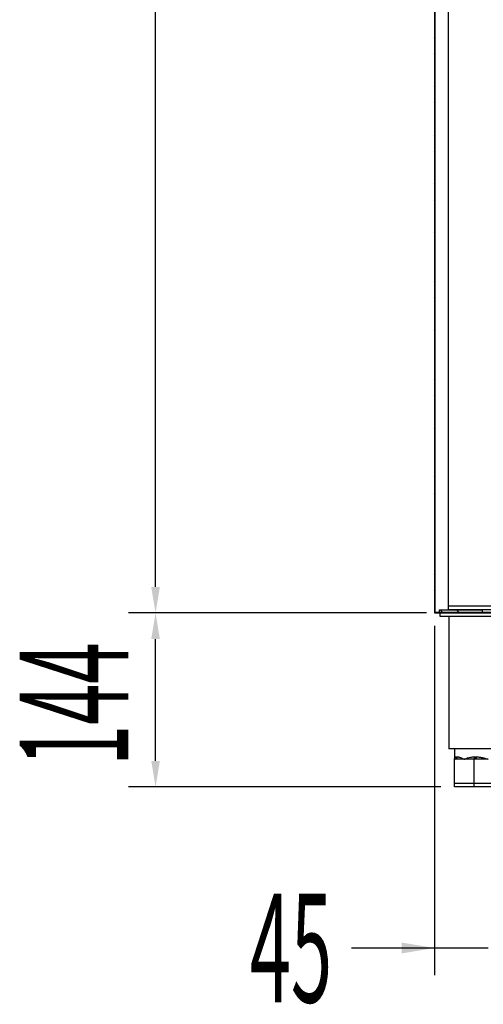
# Model space of a CAD drawing. Units: millimetres. Extents: x 1731 to 6983, y -860 to 6569.
# Drawn here: x 4883 to 5267, y 3067 to 3882 of the extents above; entities that cross this region are included whole.
import ezdxf

# ---------------------------------------------------------------- set-up
doc = ezdxf.new("R2010")
doc.units = ezdxf.units.MM
doc.linetypes.add('SLD-Continua', pattern=[0])
doc.layers.add('ACOTA', color=50, linetype='Continuous')
doc.styles.add('ACO', font='simplex.shx', dxfattribs={"width": 0.5})

msp = doc.modelspace()

# ---------------------------------------------------------------- linework, layer by layer
at = {"color": 7, "linetype": 'SLD-Continua'}
for p, q in [((5227.305, 5079.952), (5227.305, 3390.952)), ((5238.289, 5069.462), (5238.289, 3393.042)), ((5238.395, 3396.042), (5238.395, 5069.462)), ((5226.795, 3931.702), (5226.795, 3390.952)), ((5227.295, 3931.702), (5227.295, 3390.952)), ((5227.295, 3390.952), (5227.305, 3390.952)), ((5238.289, 3390.952), (5227.305, 3390.952)), ((5227.305, 3390.942), (5247.289, 3390.942)), ((5227.305, 3390.442), (5247.289, 3390.442)), ((5230.899, 3393.042), (5230.899, 3391.042)), ((5230.899, 3393.042), (5266.622, 3393.042)), ((5230.899, 3391.042), (5266.622, 3391.042)), ((5231.399, 3390.442), (5231.399, 3387.942)), ((5238.289, 3391.042), (5238.289, 3390.952)), ((5238.295, 3396.042), (5238.295, 3393.042)), ((5954.295, 3396.042), (5238.295, 3396.042)), ((5954.295, 3393.042), (5238.295, 3393.042)), ((5247.289, 3390.442), (5247.289, 3390.942)), ((5247.289, 3390.442), (5311.399, 3390.442)), ((5247.395, 3390.442), (5247.395, 3391.042)), ((5247.402, 3390.442), (5247.402, 3391.042)), ((5266.622, 3391.042), (5266.622, 3393.042)), ((5266.622, 3391.042), (5364.594, 3391.042)), ((5231.399, 3387.942), (5311.399, 3387.942)), ((5238.899, 3387.942), (5238.899, 3277.942)), ((5303.899, 3277.942), (5238.899, 3277.942)), ((5243.399, 3277.942), (5243.399, 3269.442)), ((5243.399, 3249.442), (5243.399, 3269.442)), ((5243.984, 3269.442), (5243.399, 3269.442)), ((5251.6, 3269.442), (5243.984, 3269.442)), ((5245.266, 3271.442), (5245.812, 3271.442)), ((5259.216, 3269.442), (5251.6, 3269.442)), ((5259.374, 3269.48), (5259.216, 3269.442)), ((5259.801, 3269.442), (5259.216, 3269.442)), ((5259.526, 3269.594), (5259.374, 3269.48)), ((5259.667, 3269.779), (5259.526, 3269.594)), ((5259.79, 3270.027), (5259.667, 3269.779)), ((5259.891, 3270.33), (5259.79, 3270.027)), ((5259.801, 3249.442), (5259.801, 3269.442)), ((5260.629, 3269.442), (5259.801, 3269.442)), ((5259.966, 3270.676), (5259.891, 3270.33)), ((5260.012, 3271.051), (5259.966, 3270.676)), ((5260.028, 3271.442), (5260.012, 3271.051)), ((5260.028, 3271.442), (5261.347, 3271.442)), ((5260.769, 3269.48), (5260.629, 3269.442)), ((5271.399, 3269.442), (5260.629, 3269.442)), ((5260.903, 3269.594), (5260.769, 3269.48)), ((5261.027, 3269.779), (5260.903, 3269.594)), ((5261.136, 3270.027), (5261.027, 3269.779)), ((5261.226, 3270.33), (5261.136, 3270.027)), ((5261.292, 3270.676), (5261.226, 3270.33)), ((5261.333, 3271.051), (5261.292, 3270.676)), ((5261.347, 3271.442), (5261.333, 3271.051)), ((5259.801, 3249.442), (5243.399, 3249.442)), ((5243.399, 3246.442), (5243.399, 3249.442)), ((5259.801, 3246.442), (5243.399, 3246.442)), ((5282.997, 3249.442), (5259.801, 3249.442)), ((5259.801, 3246.442), (5259.801, 3249.442)), ((5282.997, 3246.442), (5259.801, 3246.442))]:
    msp.add_line(p, q, dxfattribs=at)
at = {"color": 7, "linetype": 'Continuous'}
for p, q in [((5226.795, 3866.83), (5227.295, 3867.33)), ((5226.795, 3853.36), (5227.295, 3853.86)), ((5226.795, 3826.419), (5227.295, 3826.919)), ((5226.795, 3812.948), (5227.295, 3813.448)), ((5226.795, 3786.008), (5227.295, 3786.508)), ((5226.795, 3772.537), (5227.295, 3773.037)), ((5226.795, 3745.597), (5227.295, 3746.097)), ((5226.795, 3732.126), (5227.295, 3732.626)), ((5226.795, 3705.185), (5227.295, 3705.685)), ((5226.795, 3691.715), (5227.295, 3692.215)), ((5226.795, 3664.774), (5227.295, 3665.274)), ((5226.795, 3651.304), (5227.295, 3651.804)), ((5226.795, 3624.363), (5227.295, 3624.863)), ((5226.795, 3610.893), (5227.295, 3611.393)), ((5226.795, 3583.952), (5227.295, 3584.452)), ((5226.795, 3570.482), (5227.295, 3570.982)), ((5226.795, 3543.541), (5227.295, 3544.041)), ((5226.795, 3530.07), (5227.295, 3530.57)), ((5226.795, 3503.13), (5227.295, 3503.63)), ((5226.795, 3489.659), (5227.295, 3490.159)), ((5226.795, 3462.719), (5227.295, 3463.219)), ((5226.795, 3449.248), (5227.295, 3449.748)), ((5226.795, 3422.307), (5227.295, 3422.807)), ((5226.795, 3408.837), (5227.295, 3409.337)), ((5233.658, 3391.042), (5231.658, 3393.042)), ((5235.341, 3390.442), (5235.841, 3390.942)), ((5247.128, 3391.042), (5245.128, 3393.042))]:
    msp.add_line(p, q, dxfattribs=at)
at = {"color": 8, "linetype": 'SLD-Continua'}
msp.add_line((5227.405, 3390.952), (5227.405, 3390.942), dxfattribs=at)
at = {"color": 7, "linetype": 'SLD-Continua'}
for centre, radius, start, end in [((5227.305, 3390.952), 0.51, 180, 270), ((5227.305, 3390.952), 0.01, 180, 270), ((5243.33, 3271.377), 1.937, 272.043062, 1.906806), ((5243.894, 3271.359), 1.92, 272.694303, 2.461973)]:
    msp.add_arc(centre, radius, start, end, dxfattribs=at)
for points, knots in [([(5243.399, 3269.442), (5243.399, 3269.445), (5243.399, 3269.521), (5243.418, 3269.856), (5243.588, 3270.441), (5244.046, 3271.008), (5244.621, 3271.367), (5245.05, 3271.416), (5245.266, 3271.442)], [0, 0, 0, 0, 0.0031875, 0.0815774, 0.3594856, 0.6404976, 0.8192389, 1, 1, 1, 1]), ([(5245.812, 3271.442), (5246.079, 3271.418), (5246.613, 3271.37), (5247.717, 3271.008), (5249.151, 3270.445), (5250.55, 3269.857), (5251.398, 3269.521), (5251.592, 3269.445), (5251.6, 3269.442)], [0, 0, 0, 0, 0.1796431, 0.3595079, 0.6388783, 0.918424, 0.9968126, 1, 1, 1, 1]), ([(5251.6, 3269.442), (5251.607, 3269.445), (5251.802, 3269.521), (5252.677, 3269.857), (5254.318, 3270.445), (5256.4, 3271.008), (5258.318, 3271.37), (5259.458, 3271.418), (5260.028, 3271.442)], [0, 0, 0, 0, 0.0031874, 0.081576, 0.3611217, 0.6404921, 0.8203569, 1, 1, 1, 1]), ([(5261.347, 3271.442), (5261.934, 3271.417), (5263.118, 3271.368), (5265.25, 3271.011), (5267.739, 3270.444), (5269.889, 3269.859), (5271.113, 3269.521), (5271.388, 3269.445), (5271.399, 3269.442)], [0, 0, 0, 0, 0.1785194, 0.3595029, 0.6372356, 0.9184228, 0.9968125, 1, 1, 1, 1])]:
    msp.add_open_spline(points, degree=3, knots=knots, dxfattribs=at)
at = {"layer": 'ACOTA', "linetype": 'Continuous'}
for p, q in [((4995.99, 3412.042, -0.001), (4995.99, 5330.062, -0.001)), ((5220.149, 3390.442, -0.001), (4973.49, 3390.442, -0.001)), ((5220.149, 3390.442, -0.001), (4973.49, 3390.442, -0.001)), ((4995.99, 3268.042, -0.001), (4995.99, 3368.842, -0.001)), ((5232.149, 3246.442, -0.001), (4973.49, 3246.442, -0.001))]:
    msp.add_line(p, q, dxfattribs=at)
at = {"layer": 'ACOTA'}
for p, q in [((5226.795, 3379.702, 0), (5226.795, 3090.65, 0)), ((5226.795, 3113.15, 0), (5158.112, 3113.15, 0)), ((5199.795, 3113.15, 0), (5172.795, 3113.15, 0)), ((5271.399, 3113.15, 0), (5226.795, 3113.15, 0))]:
    msp.add_line(p, q, dxfattribs=at)
for points in [[(4992.39, 3412.042, -0.001), (4999.59, 3412.042, -0.001), (4995.99, 3390.442, -0.001)], [(4999.59, 3368.842, -0.001), (4992.39, 3368.842, -0.001), (4995.99, 3390.442, -0.001)], [(4992.39, 3268.042, -0.001), (4999.59, 3268.042, -0.001), (4995.99, 3246.442, -0.001)], [(5199.795, 3108.65, 0), (5199.795, 3117.65, 0), (5226.795, 3113.15, 0)]]:
    msp.add_solid(points, dxfattribs=at)

# ---------------------------------------------------------------- texts
at = {"layer": 'ACOTA', "style": 'ACO', "width": 0.5}
msp.add_text('144', height=90, rotation=90, dxfattribs=at).set_placement((4973.49, 3263.799, -0.001))
at = {"layer": 'ACOTA', "linetype": 'Continuous', "style": 'ACO', "width": 0.5}
msp.add_text('45', height=90, dxfattribs=at).set_placement((5074.005, 3068.15, 0))

doc.saveas('drawing.dxf')
